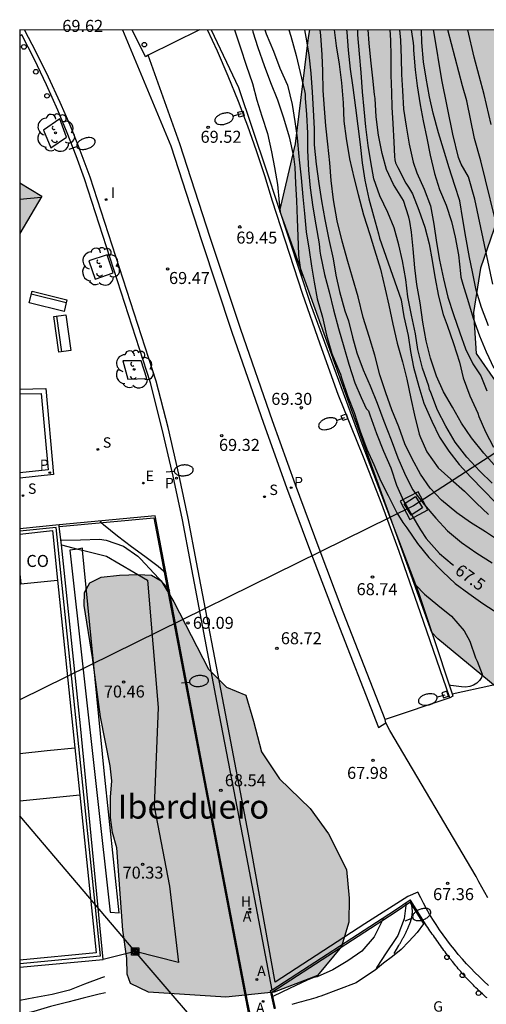
# Model space of a CAD drawing. Units: millimetres. Extents: x 586944 to 587294, y 4796290 to 4796541.
# Drawn here: x 586944 to 586973, y 4796479 to 4796541 of the extents above; entities that cross this region are included whole.
import ezdxf

# ---------------------------------------------------------------- set-up
doc = ezdxf.new("R2010")
doc.units = ezdxf.units.MM
for name, color, linetype in [('010106', 9, 'Continuous'), ('020101', 3, 'CABEZA_TALUD'), ('020104', 34, 'Continuous'), ('020107', 3, 'Continuous'), ('020204', 9, 'Continuous'), ('020307', 24, 'Continuous'), ('020308', 9, 'Continuous'), ('060108', 9, 'Continuous'), ('060113', 4, 'Continuous'), ('060124', 9, 'Continuous'), ('060130', 9, 'Continuous'), ('060134', 9, 'Continuous'), ('060137', 9, 'Continuous'), ('060142', 4, 'Continuous'), ('060144', 9, 'Continuous'), ('070105', 6, 'Continuous'), ('070110', 9, 'Continuous'), ('080107', 9, 'Continuous'), ('080109', 9, 'Continuous'), ('080301', 9, 'Continuous'), ('080304', 9, 'Continuous'), ('090202', 1, 'Continuous'), ('090216', 9, 'Continuous'), ('100101', 9, 'Continuous'), ('100105', 3, 'Continuous'), ('100106', 63, 'Continuous'), ('100107', 3, 'Continuous'), ('100118', 9, 'Continuous'), ('100202', 3, 'Continuous'), ('200204', 4, 'Continuous'), ('200205', 4, 'Continuous'), ('200304', 4, 'Continuous'), ('200305', 4, 'Continuous'), ('210204', 9, 'Continuous'), ('210205', 4, 'Continuous'), ('210304', 9, 'Continuous'), ('210305', 4, 'Continuous'), ('220104', 9, 'LINEA_ELECTRICA'), ('220106', 9, 'Continuous'), ('220207', 9, 'Continuous'), ('220307', 9, 'Continuous'), ('230304', 9, 'Continuous'), ('250202', 9, 'Continuous'), ('260202', 9, 'Continuous'), ('260207', 1, 'Continuous'), ('270204', 9, 'Continuous'), ('270304', 9, 'Continuous'), ('990501', 21, 'Continuous'), ('990504', 63, 'Continuous')]:
    doc.layers.add(name, color=color, linetype=linetype)
doc.layers.add('020105', color=24, linetype='Continuous', lineweight=30)
doc.layers.add('080111', color=7, linetype='Continuous', lineweight=30)
doc.styles.add('ARIAL', font='ARIAL.TTF', dxfattribs={"height": 1})
doc.styles.add('ARIALI', font='ARIALI.TTF', dxfattribs={"height": 1})
doc.styles.add('ROMANS', font='romans__.ttf', dxfattribs={"height": 1})
doc.linetypes.add('CABEZA_TALUD', pattern='A,0.1,[204,DONOSTI.shx,S=0.15,R=0,X=0,Y=0],0,0.2', length=0.3)
doc.linetypes.add('LINEA_ELECTRICA', pattern='A,7.5,-0.3,["E",Standard,S=0.25,R=0,X=-0.1,Y=-0.1],-0.3', length=8.1)

# ---------------------------------------------------------------- blocks, each defined once
blk = doc.blocks.new('HUEPIV')
blk.add_circle((0, 0), 0.145)
blk = doc.blocks.new('COTAPU')
blk.add_circle((0, 0), 0.075)
blk = doc.blocks.new('HIDRAN')
blk.add_circle((0, 0), 0.055)
blk = doc.blocks.new('PLUVI3')
blk.add_circle((0, 0), 0.055)
blk = doc.blocks.new('REGALU')
blk.add_circle((0, 0), 0.055)
blk = doc.blocks.new('POSTEH')
for points in [[(-0.23, 0.23), (0.23, 0.23), (0.23, -0.23), (-0.23, -0.23), (-0.23, 0.23)], [(-0.145, 0.145), (0.145, 0.145), (0.145, -0.145), (-0.145, -0.145), (-0.145, 0.145)], [(-0.065, 0.065), (0.065, 0.065), (0.065, -0.065), (-0.065, -0.065), (-0.065, 0.065)]]:
    blk.add_lwpolyline(points)
blk = doc.blocks.new('FAREDI')
blk.add_line((0, 0), (0.5, 0))
blk.add_lwpolyline([(0.5, 0, 0.159986), (0.538, -0.117, 0.106322), (0.675, -0.238, 0.071006), (0.858, -0.309, 0.057309), (1.099, -0.337, 0.057309), (1.339, -0.309, 0.071006), (1.522, -0.238, 0.106322), (1.659, -0.117, 0.159986), (1.697, 0, 0.159986), (1.659, 0.117, 0.106322), (1.522, 0.238, 0.071006), (1.339, 0.309, 0.057309), (1.099, 0.337, 0.057309), (0.858, 0.309, 0.071006), (0.675, 0.238, 0.106322), (0.538, 0.117, 0.159986)], format="xyb", close=True)
blk = doc.blocks.new('REIND')
blk.add_circle((0, 0), 0.055)
blk = doc.blocks.new('ARBOL')
blk.add_circle((0, 0), 0.0587)
for centre, radius, start, end in [((-0.564, 0.381), 0.532, 92.28, 254.58), ((-0.28, 0.855), 0.3, 359.28777, 173.60777), ((0.097, 0.97), 0.21, 23.15651, 160.46651), ((0.438, 0.881), 0.24, 301.57804, 139.32804), ((0.656, 0.288), 0.443, 319.85562, 114.76562), ((-0.091, 0.321), 0.12, 119.14, 310.56), ((0.819, -0.249), 0.383, 235.52754, 62.02753), ((-0.556, -0.339), 0.555, 142.64, 266.54), ((-0.039, -0.384), 0.21, 189.64, 323.88), ((-0.301, -0.676), 0.45, 213.78, 295.32), ((0.299, -0.624), 0.532, 224.67, 0.24)]:
    blk.add_arc(centre, radius, start, end)
blk = doc.blocks.new('SANEA')
blk.add_circle((0, 0), 0.055)
blk = doc.blocks.new('BANCO')
blk.add_line((1.125, 0.1875), (-1.125, 0.1875))
blk.add_lwpolyline([(1.125, 0.75), (1.125, 0), (-1.125, 0), (-1.125, 0.75)], close=True)
blk = doc.blocks.new('ABAS')
blk.add_circle((0, 0), 0.055)

msp = doc.modelspace()

# ---------------------------------------------------------------- hatches: boundary and pattern name
at = {"layer": '990501'}
msp.add_hatch(color=256, dxfattribs=at).paths.add_polyline_path([(586945.454, 4796529.683), (586944.764, 4796530.092), (586944.074, 4796530.5), (586944.074, 4796527.336), (586944.764, 4796528.51)])
at = {"layer": '990504'}
for points in [[(586978.109, 4796540.059), (586962.205, 4796540.06), (586962.117, 4796539.586), (586961.309, 4796532.954), (586960.321, 4796528.759), (586969.819, 4796502.422), (586970.204, 4796502.018), (586973.908, 4796498.962), (586976.332, 4796498.346), (586979.115, 4796498.186), (586981.395, 4796498.234), (586984.355, 4796498.73), (586985.555, 4796498.85), (586986.819, 4796500.29), (586987.123, 4796502.922), (586985.211, 4796505.314), (586983.124, 4796508.162), (586980.028, 4796511.746), (586977.772, 4796513.826), (586973.772, 4796518.146), (586972.596, 4796519.85), (586972.428, 4796522.402), (586972.868, 4796525.178), (586974.924, 4796531.154), (586976.156, 4796532.881), (586977.18, 4796533.961), (586977.828, 4796535.289), (586978.204, 4796536.169), (586978.228, 4796539.585)], [(586949.122, 4796497.149), (586948.618, 4796500.861), (586948.09, 4796504.101), (586948.114, 4796504.909), (586948.45, 4796505.517), (586949.162, 4796505.869), (586950.314, 4796506.005), (586951.466, 4796506.045), (586952.306, 4796505.989), (586952.914, 4796505.645), (586953.698, 4796504.325), (586955.866, 4796500.125), (586957.002, 4796498.997), (586958.21, 4796498.501), (586958.682, 4796496.885), (586959.17, 4796494.965), (586960.298, 4796493.269), (586962.226, 4796491.429), (586963.37, 4796489.829), (586964.482, 4796487.605), (586964.65, 4796485.813), (586964.642, 4796484.325), (586964.17, 4796482.805), (586962.682, 4796480.997), (586959.97, 4796479.941), (586956.946, 4796479.629), (586952.122, 4796479.941), (586950.986, 4796480.486), (586950.778, 4796481.077), (586950.77, 4796482.053), (586950.522, 4796483.821), (586950.138, 4796488.957), (586949.866, 4796489.925), (586949.754, 4796490.869), (586949.738, 4796492.133), (586949.818, 4796493.141), (586949.714, 4796494.077)]]:
    msp.add_hatch(color=256, dxfattribs=at).paths.add_polyline_path(points)

# ---------------------------------------------------------------- linework, layer by layer
at = {"layer": '010106', "flags": 128}
msp.add_lwpolyline([(586944.069, 4796290.067), (587294.059, 4796290.06), (587294.064, 4796540.052), (586944.074, 4796540.06)], close=True, dxfattribs=at)
at = {"layer": '020101'}
for points in [[(586946.687, 4796507.889, 70.086), (586947.706, 4796507.632, 70.113)], [(586947.706, 4796507.632, 70.113), (586948.001, 4796507.558, 70.121)], [(586948.001, 4796507.558, 70.121), (586949.484, 4796507.185, 70.16)], [(586949.484, 4796507.185, 70.16), (586952.065, 4796505.682, 70.236)], [(586952.065, 4796505.682, 70.236), (586952.73, 4796497.73, 70.337)], [(586952.73, 4796497.73, 70.337), (586952.465, 4796491.536, 70.178)], [(586952.465, 4796491.536, 70.178), (586953.439, 4796486.561, 70.12)], [(586953.439, 4796486.561, 70.12), (586953.991, 4796481.799, 69.78)], [(586951.285, 4796482.492, 70.219), (586949.285, 4796481.99, 70.058)], [(586953.991, 4796481.799, 69.78), (586951.285, 4796482.492, 70.219)]]:
    msp.add_polyline3d(points, dxfattribs=at)
at = {"layer": '020104', "flags": 128}
for points, elevation in [([(586957.485, 4796540.06), (586957.872, 4796538.937), (586958.226, 4796537.863), (586958.608, 4796536.723), (586958.882, 4796535.673), (586959.208, 4796534.663), (586959.55, 4796533.599), (586959.814, 4796532.449), (586959.982, 4796531.461), (586960.174, 4796530.411), (586960.288, 4796529.281), (586960.339, 4796528.705)], 69), ([(586958.609, 4796540.06), (586958.644, 4796539.933), (586958.948, 4796538.973), (586959.35, 4796537.829), (586959.742, 4796536.777), (586960.174, 4796535.693), (586960.562, 4796534.563), (586960.902, 4796533.379), (586961.174, 4796532.153), (586961.27, 4796531.479), (586961.304, 4796530.465), (586961.36, 4796529.395), (586961.408, 4796528.237), (586961.458, 4796527.179), (586961.482, 4796526.031), (586961.514, 4796525.809), (586961.661, 4796524.807), (586961.701, 4796524.568)], 68.5), ([(586959.378, 4796540.06), (586959.47, 4796539.821), (586959.926, 4796538.733), (586960.332, 4796537.671), (586960.802, 4796536.609), (586961.096, 4796535.405), (586961.264, 4796534.335), (586961.408, 4796533.317), (586961.506, 4796532.161), (586961.532, 4796531.941), (586961.652, 4796530.815), (586961.77, 4796529.635), (586961.868, 4796528.601), (586961.972, 4796527.443), (586962.156, 4796526.297), (586962.305, 4796525.305), (586962.479, 4796524.309), (586962.667, 4796523.267), (586962.987, 4796522.113), (586963.249, 4796520.995), (586963.579, 4796519.837), (586964.027, 4796518.741), (586964.115, 4796518.551), (586964.181, 4796518.323), (586964.583, 4796517.167), (586964.967, 4796516.161), (586965.343, 4796514.999), (586965.769, 4796513.865), (586966.195, 4796512.909), (586966.645, 4796511.871), (586967.085, 4796510.973), (586967.635, 4796509.899), (586968.003, 4796509.295), (586968.145, 4796509.129), (586968.265, 4796508.959), (586968.921, 4796507.981), (586969.627, 4796507.109), (586970.507, 4796506.203), (586971.277, 4796505.479), (586972.143, 4796504.853), (586973.015, 4796504.235), (586974.013, 4796503.573)], 68), ([(586961.872, 4796540.06), (586961.947, 4796539.611), (586962.133, 4796538.497), (586962.265, 4796537.361), (586962.353, 4796536.169), (586962.413, 4796535.061), (586962.461, 4796533.887), (586962.477, 4796532.877), (586962.589, 4796531.667), (586962.763, 4796530.465), (586962.925, 4796529.383), (586963.135, 4796528.211), (586963.388, 4796526.975), (586963.654, 4796525.757), (586963.832, 4796524.741), (586964.048, 4796523.721), (586964.394, 4796522.507), (586964.608, 4796521.877), (586964.858, 4796520.875), (586965.146, 4796519.887), (586965.54, 4796518.827), (586965.96, 4796517.831), (586966.404, 4796516.749), (586966.834, 4796515.617), (586967.276, 4796514.453), (586967.698, 4796513.333), (586968.122, 4796512.375), (586968.626, 4796511.349), (586969.336, 4796510.415), (586970.072, 4796509.559), (586970.81, 4796508.767), (586971.68, 4796508.033), (586972.644, 4796507.381), (586973.584, 4796506.765)], 67), ([(586974.055, 4796508.122), (586973.169, 4796508.706), (586972.245, 4796509.282), (586971.385, 4796509.9), (586970.437, 4796510.688), (586969.727, 4796511.44), (586969.109, 4796512.314), (586968.593, 4796513.256), (586968.141, 4796514.212), (586967.759, 4796515.258), (586967.325, 4796516.324), (586966.951, 4796517.382), (586966.581, 4796518.52), (586966.257, 4796519.75), (586965.911, 4796520.902), (586965.543, 4796522.094), (586965.229, 4796523.384), (586964.857, 4796524.596), (586964.571, 4796525.604), (586964.221, 4796526.864), (586963.905, 4796528.142), (586963.678, 4796529.44), (586963.524, 4796530.644), (586963.45, 4796531.766), (586963.334, 4796532.92), (586963.202, 4796534.074), (586963.116, 4796535.156), (586963.028, 4796536.272), (586963.004, 4796537.492), (586962.972, 4796538.514), (586962.886, 4796539.712), (586962.852, 4796540.06)], 66.5), ([(586963.712, 4796540.06), (586963.837, 4796539.064), (586964.025, 4796537.926), (586964.177, 4796536.752), (586964.281, 4796535.508), (586964.331, 4796534.352), (586964.465, 4796533.274), (586964.683, 4796532.004), (586964.979, 4796530.764), (586965.228, 4796529.784), (586965.564, 4796528.514), (586965.954, 4796527.284), (586966.25, 4796526.316), (586966.608, 4796525.112), (586966.914, 4796523.858), (586967.128, 4796522.858), (586967.386, 4796521.686), (586967.656, 4796520.494), (586967.988, 4796519.318), (586968.256, 4796518.244), (586968.52, 4796517.034), (586968.736, 4796515.99), (586969.042, 4796514.816), (586969.114, 4796514.608), (586969.514, 4796513.704), (586970.23, 4796512.706), (586971.014, 4796511.998), (586971.862, 4796511.25), (586972.608, 4796510.504), (586973.364, 4796509.784)], 66), ([(586964.499, 4796540.06), (586964.508, 4796539.925), (586964.594, 4796538.793), (586964.714, 4796537.619), (586964.89, 4796536.461), (586965.046, 4796535.199), (586965.198, 4796534.043), (586965.34, 4796532.905), (586965.474, 4796531.751), (586965.644, 4796530.665), (586965.897, 4796529.519), (586966.171, 4796528.451), (586966.499, 4796527.315), (586966.563, 4796527.051), (586967.911, 4796523.19), (586968.067, 4796522.149), (586968.337, 4796520.981), (586968.489, 4796519.981), (586968.679, 4796518.987), (586969.017, 4796517.795), (586969.325, 4796516.735), (586969.815, 4796515.617), (586970.297, 4796514.613), (586970.883, 4796513.741), (586971.533, 4796512.909), (586972.251, 4796512.111), (586973.049, 4796511.299), (586973.789, 4796510.567)], 65.5), ([(586973.865, 4796512.719), (586973.065, 4796513.619), (586972.311, 4796514.575), (586971.679, 4796515.487), (586971.121, 4796516.491), (586970.547, 4796517.453), (586970.123, 4796518.427), (586969.743, 4796519.547), (586969.465, 4796520.645), (586969.261, 4796521.805), (586969.089, 4796523.021), (586968.893, 4796524.147), (586968.765, 4796525.203), (586968.653, 4796526.381), (586968.561, 4796527.433), (586968.453, 4796528.103), (586968.397, 4796528.357), (586968.057, 4796529.397), (586967.437, 4796530.399), (586966.995, 4796531.347), (586966.716, 4796532.349), (586966.498, 4796533.485), (586966.348, 4796534.629), (586966.292, 4796535.787), (586966.248, 4796536.037), (586966.138, 4796537.055), (586966.014, 4796538.173), (586965.912, 4796539.235), (586965.843, 4796540.059)], 64.5), ([(586967.196, 4796540.059), (586967.25, 4796539.426), (586967.254, 4796538.415), (586967.266, 4796537.227), (586967.302, 4796536.161), (586967.326, 4796535.231), (586967.386, 4796534.219), (586967.448, 4796533.047), (586967.485, 4796532.155), (586967.505, 4796531.947), (586967.563, 4796531.749), (586967.691, 4796531.468), (586968.193, 4796530.481), (586968.357, 4796530.247), (586968.607, 4796529.821), (586969.013, 4796528.791), (586969.393, 4796527.731), (586969.649, 4796526.693), (586969.843, 4796525.657), (586970.001, 4796524.637), (586970.231, 4796523.437), (586970.537, 4796522.281), (586970.777, 4796521.621), (586971.187, 4796520.463), (586971.551, 4796519.307), (586971.789, 4796518.327), (586972.203, 4796517.201), (586972.695, 4796516.115), (586972.755, 4796515.911), (586973.169, 4796514.945), (586973.685, 4796514.001)], 64), ([(586967.8, 4796540.059), (586967.866, 4796539.42), (586967.906, 4796538.3), (586967.936, 4796537.281), (586967.982, 4796536.271), (586968.05, 4796535.103), (586968.228, 4796534.043), (586968.405, 4796532.923), (586968.651, 4796531.801), (586968.879, 4796531.127), (586969.345, 4796530.113), (586969.745, 4796529.079), (586969.959, 4796527.935), (586970.107, 4796526.775), (586970.295, 4796525.671), (586970.549, 4796524.509), (586970.821, 4796523.375), (586971.183, 4796522.275), (586971.565, 4796521.147), (586971.933, 4796520.139), (586972.393, 4796519.209), (586972.639, 4796518.829), (586972.891, 4796518.461), (586973.269, 4796517.523)], 63.5), ([(586968.538, 4796540.059), (586968.66, 4796539.26), (586968.682, 4796539.018), (586968.68, 4796538.798), (586968.784, 4796537.577), (586968.91, 4796536.577), (586969.086, 4796535.379), (586969.285, 4796534.385), (586969.521, 4796533.305), (586969.717, 4796532.229), (586969.989, 4796531.101), (586970.307, 4796530.093), (586970.723, 4796529.109), (586971.045, 4796528.103), (586971.283, 4796527.105), (586971.489, 4796526.019), (586971.611, 4796524.849), (586971.635, 4796524.609), (586971.755, 4796524.175), (586972.105, 4796523.027), (586972.415, 4796522.053), (586972.795, 4796520.957), (586973.211, 4796519.947), (586973.701, 4796518.933)], 63), ([(586973.641, 4796524.182), (586972.515, 4796529.497), (586972.12, 4796530.892), (586971.651, 4796531.679), (586971.484, 4796532.098), (586971.128, 4796533.541), (586970.443, 4796536.936), (586969.969, 4796539.86), (586969.933, 4796540.059)], 62), ([(586974.067, 4796527.052), (586972.879, 4796531.893), (586972.487, 4796533.27), (586972.017, 4796535.638), (586971.739, 4796536.567), (586970.815, 4796540.059)], 61.5), ([(586973.542, 4796534.148), (586973.098, 4796536.032), (586972.463, 4796538.363), (586972.081, 4796540.059)], 61), ([(586949.091, 4796509.378), (586949.143, 4796509.303), (586949.301, 4796509.163), (586950.18, 4796508.465), (586951.066, 4796507.793), (586951.882, 4796507.191), (586952.722, 4796506.559), (586953.218, 4796506.131)], 69.5), ([(586968.829, 4796505.375), (586969.375, 4796504.813), (586970.191, 4796504.123), (586971.049, 4796503.429), (586971.845, 4796502.521), (586972.199, 4796501.883), (586972.553, 4796500.825), (586972.657, 4796500.625), (586972.977, 4796499.817), (586972.921, 4796499.603), (586972.803, 4796499.423), (586972.627, 4796499.246), (586972.433, 4796499.13), (586972.195, 4796499.042), (586971.937, 4796499.008), (586971.683, 4796499.012), (586971.009, 4796499.098), (586970.912, 4796499.132)], 68.5), ([(586966.788, 4796484.586), (586966.764, 4796484.481), (586966.224, 4796483.4), (586965.442, 4796482.51), (586964.576, 4796481.906), (586963.643, 4796481.351), (586962.657, 4796480.915), (586962.45, 4796480.856), (586962.027, 4796480.689), (586960.938, 4796480.186), (586959.921, 4796479.702), (586959.802, 4796479.634)], 68), ([(586949.427, 4796479.905), (586949.032, 4796479.818), (586948.046, 4796479.572), (586947.068, 4796479.33), (586945.99, 4796479.05), (586944.958, 4796478.734), (586944.073, 4796478.528)], 69.5)]:
    msp.add_lwpolyline(points, dxfattribs=dict(at, elevation=elevation))
at = {"layer": '020105', "flags": 128}
for points, elevation in [([(586960.887, 4796540.06), (586961.006, 4796539.677), (586961.354, 4796538.469), (586961.594, 4796537.403), (586961.872, 4796536.249), (586961.908, 4796536.051), (586961.914, 4796535.795), (586961.986, 4796534.771), (586962.044, 4796533.621), (586962.058, 4796532.521), (586962.11, 4796531.295), (586962.22, 4796530.189), (586962.394, 4796528.991), (586962.574, 4796527.889), (586962.777, 4796526.699), (586962.825, 4796526.229), (586962.861, 4796525.997), (586963.111, 4796524.779), (586963.409, 4796523.697), (586963.689, 4796522.579), (586963.987, 4796521.401), (586964.321, 4796520.271), (586964.647, 4796519.185), (586965.011, 4796518.015), (586965.403, 4796517.095), (586965.719, 4796516.411), (586965.869, 4796516.255), (586965.955, 4796516.021), (586966.361, 4796514.849), (586966.803, 4796513.735), (586967.253, 4796512.707), (586967.613, 4796511.625), (586968.057, 4796510.633), (586968.601, 4796509.703), (586969.121, 4796508.835), (586969.475, 4796508.281), (586970.293, 4796507.359), (586971.097, 4796506.683), (586971.184, 4796506.62)], 67.5), ([(586973.599, 4796511.745), (586972.817, 4796512.487), (586972.011, 4796513.365), (586971.279, 4796514.317), (586970.705, 4796515.317), (586970.171, 4796516.309), (586969.763, 4796517.411), (586969.681, 4796517.597), (586969.629, 4796517.809), (586969.251, 4796518.927), (586968.957, 4796520.093), (586968.803, 4796521.085), (586968.551, 4796522.243), (586968.329, 4796523.391), (586968.203, 4796524.473), (586967.985, 4796525.639), (586967.771, 4796526.641), (586967.465, 4796527.703), (586967.075, 4796528.659), (586966.583, 4796529.689), (586966.205, 4796530.765), (586966.014, 4796531.813), (586965.844, 4796532.833), (586965.706, 4796534.017), (586965.59, 4796535.117), (586965.498, 4796536.197), (586965.416, 4796537.401), (586965.302, 4796538.569), (586965.208, 4796539.755), (586965.192, 4796540.06)], 65), ([(586973.357, 4796521.579), (586972.935, 4796522.713), (586972.595, 4796523.801), (586972.355, 4796524.943), (586972.171, 4796525.851), (586971.951, 4796527.105), (586971.751, 4796528.227), (586971.565, 4796529.393), (586971.263, 4796530.347), (586970.905, 4796531.441), (586970.553, 4796532.605), (586970.235, 4796533.641), (586969.915, 4796534.865), (586969.675, 4796535.877), (586969.47, 4796537.043), (586969.296, 4796538.062), (586969.2, 4796539.28), (586969.173, 4796540.059)], 62.5), ([(586946.685, 4796508.191), (586947.875, 4796508.198), (586949.051, 4796508.244), (586949.482, 4796508.182), (586950.549, 4796507.808), (586951.455, 4796507.183), (586951.614, 4796507.01), (586952.469, 4796506.106), (586953.296, 4796505.202), (586953.427, 4796505.03)], 70), ([(586968.199, 4796485.513), (586968.205, 4796485.359), (586968.103, 4796484.523), (586967.696, 4796483.494), (586967.582, 4796483.291), (586966.969, 4796482.414), (586966.377, 4796481.499), (586966.341, 4796481.373)], 67.5), ([(586949.359, 4796480.905), (586949.185, 4796480.838), (586948.127, 4796480.441), (586947.18, 4796480.064), (586946.09, 4796479.808), (586944.95, 4796479.595), (586944.073, 4796479.417)], 70)]:
    msp.add_lwpolyline(points, dxfattribs=dict(at, elevation=elevation))
at = {"layer": '020107'}
for points in [[(586967.479, 4796482.355, 67.424), (586967.765, 4796482.862, 67.441), (586967.789, 4796482.904, 67.443), (586967.812, 4796482.945, 67.444), (586967.835, 4796482.986, 67.446), (586967.859, 4796483.028, 67.447), (586967.882, 4796483.069, 67.448), (586967.905, 4796483.11, 67.45), (586967.928, 4796483.152, 67.451), (586967.951, 4796483.194, 67.452), (586967.974, 4796483.235, 67.453), (586967.997, 4796483.277, 67.454), (586968.02, 4796483.319, 67.455), (586968.043, 4796483.361, 67.455), (586968.065, 4796483.403, 67.456), (586968.088, 4796483.446, 67.456), (586968.11, 4796483.488, 67.456), (586968.132, 4796483.531, 67.456), (586968.154, 4796483.574, 67.456), (586968.176, 4796483.617, 67.456), (586968.198, 4796483.66, 67.455), (586968.219, 4796483.704, 67.455), (586968.24, 4796483.748, 67.454), (586968.284, 4796483.84, 67.451), (586968.327, 4796483.933, 67.447), (586968.349, 4796483.982, 67.445), (586968.371, 4796484.031, 67.443), (586968.392, 4796484.081, 67.44), (586968.413, 4796484.131, 67.437), (586968.433, 4796484.181, 67.434), (586968.452, 4796484.231, 67.431), (586968.471, 4796484.281, 67.428), (586968.489, 4796484.332, 67.425), (586968.505, 4796484.383, 67.422), (586968.521, 4796484.433, 67.418), (586968.536, 4796484.484, 67.415), (586968.55, 4796484.535, 67.412), (586968.562, 4796484.586, 67.408), (586968.574, 4796484.638, 67.405), (586968.583, 4796484.689, 67.402), (586968.592, 4796484.74, 67.399), (586968.599, 4796484.791, 67.397), (586968.604, 4796484.843, 67.394), (586968.608, 4796484.894, 67.392), (586968.61, 4796484.945, 67.39), (586968.611, 4796485.047, 67.387), (586968.604, 4796485.148, 67.385), (586968.599, 4796485.199, 67.384), (586968.592, 4796485.249, 67.384), (586968.584, 4796485.299, 67.383), (586968.574, 4796485.349, 67.384), (586968.568, 4796485.377, 67.384)], [(586968.568, 4796485.377, 67.384), (586968.563, 4796485.399, 67.384), (586968.551, 4796485.449, 67.385), (586968.537, 4796485.499, 67.385), (586968.522, 4796485.549, 67.386), (586968.506, 4796485.599, 67.388), (586968.488, 4796485.648, 67.389), (586968.472, 4796485.695, 67.391)]]:
    msp.add_polyline3d(points, dxfattribs=at)
at = {"layer": '060108'}
for points in [[(586952.1, 4796538.475, 69.609), (586951.924, 4796538.388, 69.602), (586951.088, 4796540.06, 69.626)], [(586955.297, 4796540.06, 69.744), (586952.1, 4796538.475, 69.609)], [(586959.847, 4796480.076, 68.002), (586958.008, 4796489.695, 68.396), (586956.564, 4796497.243, 68.735), (586954.764, 4796506.702, 69.264), (586954.241, 4796509.45, 69.35), (586953.662, 4796512.188, 69.436), (586952.98, 4796515.109, 69.484), (586952.234, 4796518.015, 69.531), (586948.109, 4796530.756, 69.575), (586947.592, 4796532.2, 69.581), (586947.041, 4796533.631, 69.587), (586946.455, 4796535.048, 69.593), (586945.751, 4796536.637, 69.615), (586945.003, 4796538.205, 69.636), (586944.213, 4796539.753, 69.658), (586944.074, 4796539.663, 69.651)], [(586944.074, 4796517.627, 69.662), (586945.703, 4796517.667, 69.688), (586946.179, 4796512.281, 69.601), (586944.074, 4796512.068, 69.648)]]:
    msp.add_polyline3d(points, dxfattribs=at)
at = {"layer": '060113'}
for points in [[(586944.089, 4796540.06, 69.529), (586944.074, 4796540.05, 69.528)], [(586973.362, 4796480.369, 67.073), (586973.076, 4796480.629, 67.09), (586972.796, 4796480.895, 67.106), (586972.521, 4796481.167, 67.122), (586972.252, 4796481.444, 67.139), (586971.988, 4796481.727, 67.155), (586971.73, 4796482.015, 67.171), (586971.478, 4796482.308, 67.187), (586971.232, 4796482.606, 67.204), (586970.993, 4796482.909, 67.22), (586970.759, 4796483.217, 67.236), (586970.532, 4796483.53, 67.253), (586970.311, 4796483.847, 67.269), (586970.097, 4796484.169, 67.285), (586969.889, 4796484.495, 67.302), (586969.688, 4796484.825, 67.318), (586969.494, 4796485.16, 67.334), (586969.307, 4796485.498, 67.35), (586969.127, 4796485.839, 67.367), (586968.953, 4796486.185, 67.383), (586968.319, 4796485.931, 67.446), (586965.642, 4796484.215, 67.58), (586960.039, 4796480.581, 67.88), (586958.367, 4796489.808, 68.275), (586956.923, 4796497.355, 68.614), (586955.123, 4796506.814, 69.143), (586954.6, 4796509.563, 69.229), (586954.022, 4796512.3, 69.315), (586953.339, 4796515.222, 69.363), (586952.593, 4796518.128, 69.41), (586948.468, 4796530.869, 69.454), (586947.785, 4796532.694, 69.462), (586947.213, 4796534.117, 69.468), (586946.607, 4796535.526, 69.474), (586945.879, 4796537.104, 69.496), (586945.109, 4796538.662, 69.517), (586944.37, 4796540.06, 69.537)], [(586950.489, 4796540.06, 69.525), (586953.508, 4796532.819, 69.457), (586955.424, 4796526.897, 69.383), (586957.327, 4796521.18, 69.33), (586959.303, 4796515.487, 69.277), (586960.749, 4796511.468, 69.041), (586962.232, 4796507.462, 68.805), (586963.752, 4796503.47, 68.569), (586966.497, 4796496.485, 68.078), (586966.947, 4796496.77, 68.053)], [(586966.901, 4796496.975, 68.082), (586964.277, 4796503.688, 68.581), (586962.774, 4796507.661, 68.811), (586961.304, 4796511.646, 69.041), (586959.868, 4796515.644, 69.271), (586957.884, 4796521.352, 69.331), (586955.968, 4796527.083, 69.39), (586954.08, 4796532.955, 69.448), (586952.1, 4796538.475, 69.515)], [(586944.074, 4796517.325, 69.555), (586945.411, 4796517.357, 69.564), (586945.844, 4796512.57, 69.475), (586944.074, 4796512.388, 69.51)], [(586966.947, 4796496.77, 68.053), (586966.901, 4796496.975, 68.082)]]:
    msp.add_polyline3d(points, dxfattribs=at)
at = {"layer": '060124'}
msp.add_polyline3d([(586971.094, 4796498.585, 67.84), (586973.565, 4796499.134, 67.701), (586977.134, 4796499.647, 67.739), (586988.324, 4796485.734, 66.664), (586984.652, 4796481.572, 66.694), (586984.097, 4796479.142, 66.697)], dxfattribs=at)
at = {"layer": '060130'}
for points in [[(586944.073, 4796494.859, 70.321), (586945.795, 4796495.04, 70.322), (586947.517, 4796495.221, 70.322)], [(586947.823, 4796492.259, 70.314), (586945.948, 4796492.067, 70.317), (586944.073, 4796491.874, 70.32)]]:
    msp.add_polyline3d(points, dxfattribs=at)
at = {"layer": '060134'}
for points in [[(586970.951, 4796498.335, 68.056), (586966.901, 4796496.975, 68.082)], [(586973.333, 4796485.846, 67.189), (586973.134, 4796486.171, 67.209), (586972.943, 4796486.5, 67.23), (586972.762, 4796486.835, 67.25), (586972.59, 4796487.175, 67.27), (586967.194, 4796496.304, 68.036), (586966.947, 4796496.77, 68.053)]]:
    msp.add_polyline3d(points, dxfattribs=at)
at = {"layer": '060137'}
for points in [[(586969.3, 4796484.209, 67.28), (586968.904, 4796483.683, 67.319), (586968.397, 4796483.108, 67.365), (586967.9, 4796482.622, 67.406), (586967.369, 4796482.173, 67.447), (586966.807, 4796481.763, 67.488), (586966.31, 4796481.343, 67.529), (586965.103, 4796480.534, 67.605), (586962.886, 4796479.692, 67.703), (586962.735, 4796479.648, 67.71), (586962.584, 4796479.603, 67.716), (586962.432, 4796479.557, 67.723), (586962.28, 4796479.513, 67.729), (586962.128, 4796479.468, 67.736), (586961.977, 4796479.425, 67.742), (586961.826, 4796479.38, 67.749), (586961.674, 4796479.337, 67.756), (586961.522, 4796479.293, 67.762), (586961.37, 4796479.251, 67.769), (586961.218, 4796479.208, 67.776), (586961.065, 4796479.166, 67.783)], [(586969.364, 4796484.295, 67.273), (586969.3, 4796484.209, 67.28)]]:
    msp.add_polyline3d(points, dxfattribs=at)
at = {"layer": '060142'}
msp.add_polyline3d([(586973.276, 4796479.587, 67.03), (586973.208, 4796479.644, 67.031), (586973.142, 4796479.702, 67.033), (586972.988, 4796479.837, 67.037), (586972.837, 4796479.974, 67.042), (586972.752, 4796480.053, 67.046), (586972.668, 4796480.133, 67.049), (586972.583, 4796480.214, 67.052), (586972.5, 4796480.296, 67.056), (586972.418, 4796480.378, 67.059), (586972.336, 4796480.461, 67.063), (586972.255, 4796480.543, 67.067), (586972.175, 4796480.627, 67.071), (586972.095, 4796480.712, 67.076), (586972.015, 4796480.798, 67.08), (586971.937, 4796480.884, 67.085), (586971.859, 4796480.97, 67.089), (586971.782, 4796481.058, 67.094), (586971.706, 4796481.144, 67.099), (586971.63, 4796481.233, 67.103), (586971.553, 4796481.321, 67.108), (586971.479, 4796481.411, 67.113), (586971.404, 4796481.5, 67.118), (586971.331, 4796481.59, 67.124), (586971.258, 4796481.681, 67.129), (586971.107, 4796481.869, 67.139), (586970.957, 4796482.059, 67.15), (586970.881, 4796482.159, 67.156), (586970.805, 4796482.259, 67.162), (586970.729, 4796482.359, 67.167), (586970.653, 4796482.459, 67.173), (586970.579, 4796482.559, 67.179), (586970.504, 4796482.66, 67.184), (586970.431, 4796482.761, 67.19), (586970.358, 4796482.863, 67.196), (586970.285, 4796482.965, 67.202), (586970.211, 4796483.067, 67.208), (586970.139, 4796483.17, 67.213), (586970.067, 4796483.271, 67.219), (586969.995, 4796483.374, 67.225), (586969.924, 4796483.477, 67.231), (586969.852, 4796483.58, 67.237), (586969.78, 4796483.683, 67.243), (586969.709, 4796483.787, 67.249), (586969.638, 4796483.89, 67.254), (586969.567, 4796483.994, 67.26), (586969.496, 4796484.096, 67.266), (586969.425, 4796484.199, 67.272), (586969.364, 4796484.295, 67.273)], dxfattribs=at)
at = {"layer": '060144'}
msp.add_polyline3d([(586944.073, 4796481.74, 70.726), (586949.122, 4796482.213, 70.723), (586946.355, 4796508.981, 70.739), (586944.074, 4796508.748, 70.737)], dxfattribs=at)
at = {"layer": '070105'}
for points in [[(586957.968, 4796534.992, 69.581), (586957.742, 4796535.59, 69.588), (586957.104, 4796537.165, 69.646), (586956.429, 4796538.725, 69.704), (586955.815, 4796540.06, 69.754)], [(586956.035, 4796540.06, 66.33), (586957.739, 4796536.458, 66.243), (586959.499, 4796531.257, 66.037), (586962.239, 4796522.934, 66.104), (586965.444, 4796514.233, 66.674), (586968.979, 4796504.981, 67.888), (586969.841, 4796502.355, 67.724), (586971.094, 4796498.585, 67.939)], [(586958.084, 4796534.686, 69.577), (586957.968, 4796534.992, 69.581)], [(586970.951, 4796498.335, 68.056), (586969.117, 4796503.636, 68.541), (586967.784, 4796507.483, 68.807), (586966.698, 4796510.431, 68.999), (586965.561, 4796513.36, 69.19), (586963.98, 4796517.288, 69.337), (586962.841, 4796520.434, 69.393), (586961.744, 4796523.595, 69.448), (586959.867, 4796529.364, 69.514), (586959.388, 4796530.938, 69.533), (586958.874, 4796532.501, 69.551), (586958.325, 4796534.051, 69.57), (586958.084, 4796534.686, 69.577)], [(586958.473, 4796478.588, 67.926), (586958.307, 4796479.385, 68.126), (586955.689, 4796493.092, 68.673), (586952.542, 4796509.695, 69.494), (586946.532, 4796509.144, 69.651)], [(586946.532, 4796509.144, 69.651), (586944.074, 4796508.893, 69.713)], [(586944.074, 4796508.567, 70.584), (586946.115, 4796508.789, 70.579), (586946.436, 4796505.684, 70.593)], [(586946.544, 4796509.044, 69.685), (586946.532, 4796509.144, 69.651)], [(586946.687, 4796507.889, 70.086), (586946.544, 4796509.044, 69.685)], [(586949.285, 4796481.99, 70.058), (586947.863, 4796496.595, 70.232), (586946.687, 4796507.889, 70.086)], [(586946.436, 4796505.684, 70.593), (586947.517, 4796495.221, 70.641)], [(586971.094, 4796498.585, 67.939), (586971.146, 4796498.43, 67.948), (586970.951, 4796498.335, 68.056)], [(586947.517, 4796495.221, 70.641), (586947.823, 4796492.259, 70.654)], [(586947.823, 4796492.259, 70.654), (586948.842, 4796482.405, 70.699), (586944.073, 4796481.956, 70.704)], [(586968.472, 4796485.695, 67.428), (586967.484, 4796485.038, 67.618), (586959.847, 4796480.076, 68.002)], [(586969.364, 4796484.295, 67.273), (586968.482, 4796485.702, 67.426), (586968.472, 4796485.695, 67.428)], [(586944.073, 4796481.517, 70.635), (586949.285, 4796481.99, 70.058)], [(586959.847, 4796480.076, 68.002), (586959.714, 4796480.033, 68.015), (586959.961, 4796478.914, 67.862)]]:
    msp.add_polyline3d(points, dxfattribs=at)
at = {"layer": '070110'}
for points in [[(586958.084, 4796534.686, 69.578), (586957.78, 4796534.603, 69.575), (586957.694, 4796534.917, 69.578), (586957.968, 4796534.992, 69.575)], [(586957.968, 4796534.992, 69.575), (586958.008, 4796535.003, 69.575)], [(586958.008, 4796535.003, 69.575), (586958.094, 4796534.689, 69.578), (586958.084, 4796534.686, 69.578)]]:
    msp.add_polyline3d(points, dxfattribs=at)
for points in [[(586964.461, 4796516.07, 69.287), (586964.572, 4796515.768, 69.289), (586964.27, 4796515.657, 69.287), (586964.159, 4796515.959, 69.289)], [(586970.771, 4796498.742, 68.106), (586970.458, 4796498.655, 68.121), (586970.545, 4796498.342, 68.106), (586970.858, 4796498.429, 68.121)]]:
    msp.add_polyline3d(points, close=True, dxfattribs=at)
at = {"layer": '080107'}
msp.add_polyline3d([(586944.074, 4796506.082, 70.297), (586944.139, 4796505.453, 70.299), (586946.436, 4796505.684, 70.291)], dxfattribs=at)
at = {"layer": '080109'}
msp.add_polyline3d([(586945.401, 4796529.593, 86.733), (586944.738, 4796529.529, 86.886), (586944.074, 4796529.465, 87.04)], dxfattribs=at)
at = {"layer": '080111'}
msp.add_polyline3d([(586944.074, 4796530.5, 69.551), (586944.764, 4796530.092, 69.548), (586945.454, 4796529.683, 69.542), (586944.764, 4796528.51, 69.55), (586944.074, 4796527.336, 69.56)], dxfattribs=at)
at = {"layer": '100101'}
for points in [[(586946.575, 4796534.499, 69.591), (586945.565, 4796533.792, 69.566), (586946.015, 4796532.691, 69.575), (586946.995, 4796533.367, 69.583)], [(586949.535, 4796526.012, 69.565), (586948.399, 4796525.628, 69.554), (586948.783, 4796524.492, 69.565), (586949.919, 4796524.876, 69.554)], [(586951.668, 4796519.395, 69.526), (586950.506, 4796519.38, 69.552), (586950.834, 4796518.246, 69.562), (586952.024, 4796518.276, 69.525)]]:
    msp.add_polyline3d(points, close=True, dxfattribs=at)
at = {"layer": '100105'}
for points in [[(586946.544, 4796509.044, 69.651), (586952.461, 4796509.587, 69.494), (586955.591, 4796493.073, 68.673), (586958.373, 4796478.575, 67.926)], [(586960.06, 4796478.929, 67.861), (586959.831, 4796479.966, 68.015), (586959.89, 4796479.985, 68.002), (586967.539, 4796484.954, 67.618), (586968.452, 4796485.562, 67.426), (586968.568, 4796485.377, 67.405)], [(586968.568, 4796485.377, 67.405), (586969.3, 4796484.209, 67.269)]]:
    msp.add_polyline3d(points, dxfattribs=at)
at = {"layer": '100106', "elevation": 65.419, "flags": 128}
for points in [[(586973.908, 4796498.962), (586970.204, 4796502.018), (586969.819, 4796502.422), (586960.321, 4796528.759), (586961.309, 4796532.954), (586962.117, 4796539.586), (586962.205, 4796540.06)], [(586974.924, 4796531.154), (586972.868, 4796525.178), (586972.428, 4796522.402), (586972.596, 4796519.85), (586973.772, 4796518.146)]]:
    msp.add_lwpolyline(points, dxfattribs=at)
at = {"layer": '100106', "elevation": 70.797, "flags": 128}
msp.add_lwpolyline([(586949.122, 4796497.149), (586948.618, 4796500.861), (586948.09, 4796504.101), (586948.114, 4796504.909), (586948.45, 4796505.517), (586949.162, 4796505.869), (586950.314, 4796506.005), (586951.466, 4796506.045), (586952.306, 4796505.989), (586952.914, 4796505.645), (586953.698, 4796504.325), (586955.866, 4796500.125), (586957.002, 4796498.997), (586958.21, 4796498.501), (586958.682, 4796496.885), (586959.17, 4796494.965), (586960.298, 4796493.269), (586962.226, 4796491.429), (586963.37, 4796489.829), (586964.482, 4796487.605), (586964.65, 4796485.813), (586964.642, 4796484.325), (586964.17, 4796482.805), (586962.682, 4796480.997), (586959.97, 4796479.941), (586956.946, 4796479.629), (586952.122, 4796479.941), (586950.986, 4796480.486), (586950.778, 4796481.077), (586950.77, 4796482.053), (586950.522, 4796483.821), (586950.138, 4796488.957), (586949.866, 4796489.925), (586949.754, 4796490.869), (586949.738, 4796492.133), (586949.818, 4796493.141), (586949.714, 4796494.077)], close=True, dxfattribs=at)
at = {"layer": '100107'}
for points in [[(586947.706, 4796507.632, 70.127), (586947.196, 4796507.55, 70.128), (586949.726, 4796484.94, 70.22), (586950.288, 4796484.899, 70.214), (586949.35, 4796493.778, 70.241), (586948.001, 4796507.558, 70.128)], [(586947.99, 4796507.678, 70.127), (586947.706, 4796507.632, 70.127)], [(586948.001, 4796507.558, 70.128), (586947.99, 4796507.678, 70.127)]]:
    msp.add_polyline3d(points, dxfattribs=at)
at = {"layer": '100118'}
msp.add_polyline3d([(586968.973, 4796511.208, 66.978), (586967.847, 4796510.611, 66.982), (586968.444, 4796509.485, 66.978), (586969.57, 4796510.082, 66.982)], close=True, dxfattribs=at)
at = {"layer": '220104'}
for points in [[(587014.618, 4796540.058, 55.794), (586968.673, 4796510.327, 66.988)], [(586968.673, 4796510.327, 66.988), (586944.073, 4796498.217, 70.89)], [(586967.837, 4796463.193, 68.49), (586951.285, 4796482.492, 70.219), (586944.073, 4796490.954, 70.751)]]:
    msp.add_polyline3d(points, dxfattribs=at)
at = {"layer": '220106'}
for points in [[(586968.096, 4796510.459, 66.988), (586968.805, 4796510.904, 66.981)], [(586968.805, 4796510.904, 66.981), (586969.25, 4796510.195, 66.988)], [(586968.541, 4796509.75, 66.981), (586968.096, 4796510.459, 66.988)], [(586969.25, 4796510.195, 66.988), (586968.541, 4796509.75, 66.981)]]:
    msp.add_polyline3d(points, dxfattribs=at)

# ---------------------------------------------------------------- block references
at = {"layer": '020204', "rotation": 359.9987685839998}
for p in [(586955.846, 4796533.97, 69.519), (586957.824, 4796527.758, 69.449), (586953.314, 4796525.127, 69.467), (586961.663, 4796516.453, 69.302), (586956.694, 4796514.72, 69.32), (586966.117, 4796505.881, 68.738), (586954.583, 4796503.011, 69.092), (586960.139, 4796501.433, 68.717), (586950.559, 4796499.316, 70.459), (586966.148, 4796494.427, 67.979), (586956.639, 4796492.56, 68.537), (586951.751, 4796487.936, 70.333), (586970.806, 4796486.742, 67.357)]:
    msp.add_blockref('COTAPU', p, dxfattribs=at)
at = {"layer": '090202'}
for p, rotation in [((586945.931, 4796523.478), 166.1542048019046), ((586946.362, 4796521.044), 278.1772837074508)]:
    msp.add_blockref('BANCO', p, dxfattribs=dict(at, rotation=rotation))
at = {"layer": '090216', "rotation": 359.9987685839998}
msp.add_blockref('POSTEH', (586951.285, 4796482.492, 70.221), dxfattribs=at)
at = {"layer": '100202', "rotation": 359.9987685839998}
for p in [(586946.306, 4796533.632, 69.6), (586949.109, 4796525.276, 69.537), (586951.219, 4796518.857, 69.488)]:
    msp.add_blockref('ARBOL', p, dxfattribs=at)
at = {"layer": '200204', "rotation": 359.9987685839998}
msp.add_blockref('HIDRAN', (586958.455, 4796485.145, 68.229), dxfattribs=at)
at = {"layer": '200205', "rotation": 359.9987685839998}
for p in [(586958.452, 4796484.944, 68.222), (586958.894, 4796480.738, 68.07), (586959.278, 4796479.367, 67.975)]:
    msp.add_blockref('ABAS', p, dxfattribs=at)
at = {"layer": '210204', "rotation": 359.9987685839998}
for p in [(586948.956, 4796513.855, 69.524), (586944.277, 4796510.972, 69.662), (586959.367, 4796510.899, 69.121)]:
    msp.add_blockref('SANEA', p, dxfattribs=at)
at = {"layer": '210205', "rotation": 359.9987685839998}
for p in [(586945.947, 4796512.404, 69.46), (586953.871, 4796512.058, 69.315), (586961.035, 4796511.466, 69.027)]:
    msp.add_blockref('PLUVI3', p, dxfattribs=at)
at = {"layer": '220207', "rotation": 359.9987685839998}
msp.add_blockref('REGALU', (586951.793, 4796511.753, 69.474), dxfattribs=at)
at = {"layer": '250202'}
for p, rotation in [((586957.899, 4796534.816, 69.57), 196.1056958650823), ((586947.168, 4796532.617, 69.581), 18.38500986556316), ((586964.36, 4796515.823, 69.281), 199.2720702898137), ((586953.228, 4796512.456, 69.451), 4.586517216671659), ((586954.185, 4796499.273, 68.953), 5.844313079916803), ((586970.637, 4796498.502, 68.11), 194.115579163859), ((586968.167, 4796484.402, 67.543), 21.12885549355725)]:
    msp.add_blockref('FAREDI', p, dxfattribs=dict(at, rotation=rotation))
at = {"layer": '260202', "rotation": 359.9987685839998}
for p in [(586944.331, 4796539.001, 69.533), (586951.858, 4796539.14, 69.545), (586945.078, 4796537.447, 69.511), (586945.777, 4796535.944, 69.498), (586970.772, 4796482.131, 67.183)]:
    msp.add_blockref('HUEPIV', p, dxfattribs=at)
at = {"layer": '260207', "rotation": 359.9987685839998}
for p in [(586971.736, 4796480.999, 67.112), (586972.744, 4796479.888, 67.066)]:
    msp.add_blockref('HUEPIV', p, dxfattribs=at)
at = {"layer": '270204', "rotation": 359.9987685839998}
msp.add_blockref('REIND', (586949.467, 4796529.463, 69.465), dxfattribs=at)

# ---------------------------------------------------------------- texts
at = {"layer": '020307', "style": 'ARIALI'}
msp.add_text('67.5', height=0.75, rotation=324.09777, dxfattribs=at).set_placement((586971.207, 4796506.139, 67.498))
at = {"layer": '020308', "style": 'ARIAL'}
for s, p in [('69.62', (586946.731, 4796539.937, 69.615)), ('69.62', (586946.731, 4796539.937, 69.615)), ('69.52', (586955.371, 4796533.009, 69.517)), ('69.45', (586957.608, 4796526.711, 69.447)), ('69.47', (586953.4, 4796524.188, 69.465)), ('69.30', (586959.791, 4796516.637, 69.3)), ('69.32', (586956.522, 4796513.76, 69.318)), ('68.74', (586965.123, 4796504.748, 68.736)), ('69.09', (586954.891, 4796502.645, 69.09)), ('68.72', (586960.389, 4796501.683, 68.715)), ('70.46', (586949.328, 4796498.355, 70.457)), ('67.98', (586964.528, 4796493.272, 67.977)), ('68.54', (586956.889, 4796492.81, 68.535)), ('70.33', (586950.498, 4796487.04, 70.331)), ('67.36', (586969.899, 4796485.695, 67.355))]:
    msp.add_text(s, height=0.75, rotation=359.99877, dxfattribs=at).set_placement(p)
at = {"layer": '080301', "style": 'ARIAL'}
msp.add_text('CO', height=0.75, rotation=359.99877, dxfattribs=at).set_placement((586944.484, 4796506.511))
at = {"layer": '080304', "style": 'ARIALI'}
msp.add_text('Iberduero', height=1.5, rotation=359.99877, dxfattribs=at).set_placement((586950.188, 4796490.789))
at = {"layer": '200304', "style": 'ROMANS'}
msp.add_text('H', height=0.65, rotation=359.99877, dxfattribs=at).set_placement((586957.889, 4796485.294, 68.227))
at = {"layer": '200305', "style": 'ROMANS'}
for p in [(586958.01, 4796484.359, 68.22), (586958.911, 4796480.951, 68.068), (586958.834, 4796478.643, 67.973)]:
    msp.add_text('A', height=0.65, rotation=359.99877, dxfattribs=at).set_placement(p)
at = {"layer": '210304', "style": 'ROMANS'}
for p in [(586949.262, 4796513.961, 69.522), (586944.583, 4796511.078, 69.66), (586959.673, 4796511.005, 69.119)]:
    msp.add_text('S', height=0.65, rotation=359.99877, dxfattribs=at).set_placement(p)
at = {"layer": '210305', "style": 'ROMANS'}
for p in [(586945.323, 4796512.568, 69.458), (586953.14, 4796511.428, 69.313), (586961.215, 4796511.49, 69.025)]:
    msp.add_text('P', height=0.65, rotation=359.99877, dxfattribs=at).set_placement(p)
at = {"layer": '220307', "style": 'ROMANS'}
msp.add_text('E', height=0.65, rotation=359.99877, dxfattribs=at).set_placement((586951.94, 4796511.875, 69.472))
at = {"layer": '230304', "style": 'ROMANS'}
msp.add_text('G', height=0.65, rotation=359.99877, dxfattribs=at).set_placement((586969.909, 4796478.728, 67.29))
at = {"layer": '270304', "style": 'ROMANS'}
msp.add_text('I', height=0.65, rotation=359.99877, dxfattribs=at).set_placement((586949.773, 4796529.569, 69.463))

doc.saveas('drawing.dxf')
